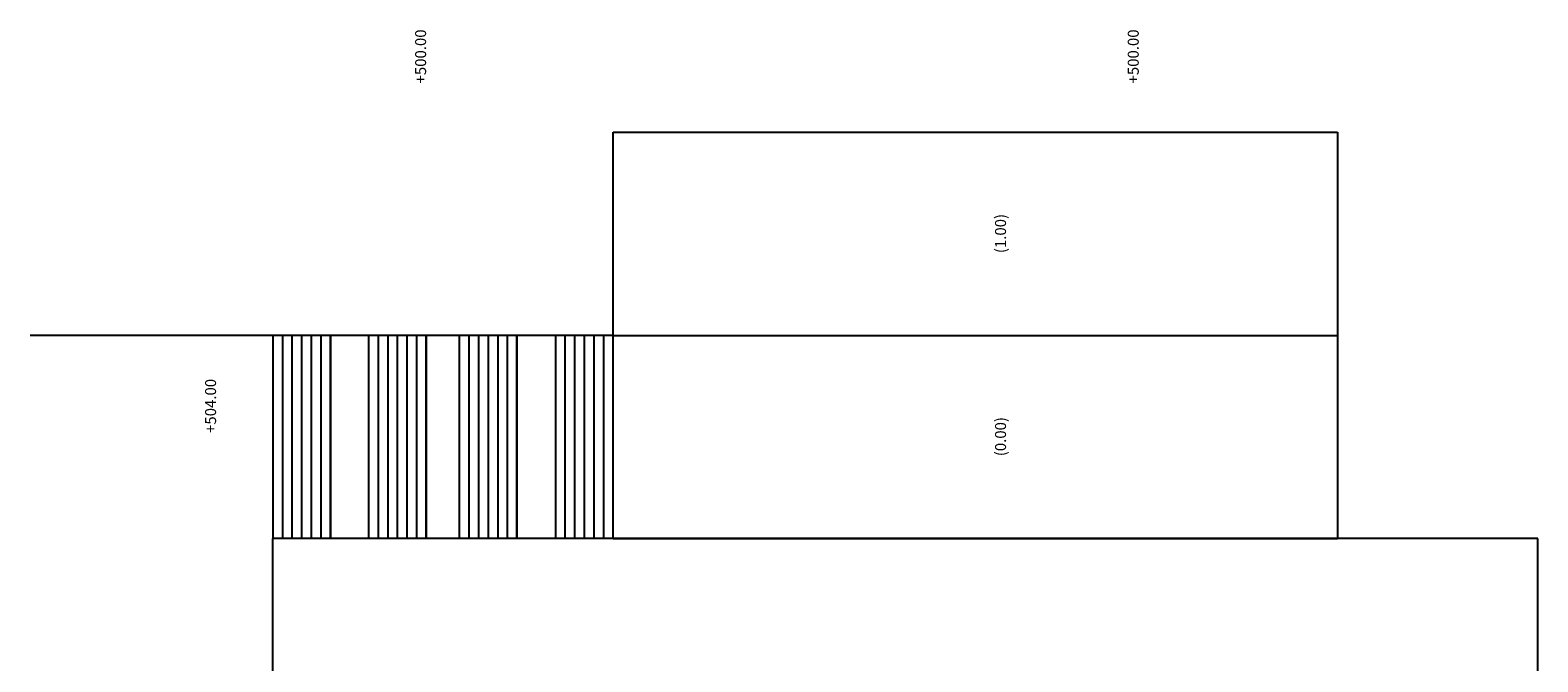
# Model space of a CAD drawing. Units: millimetres. Extents: x 237 to 473, y -382 to 100.
# Drawn here: x 322 to 377, y -126 to -103 of the extents above; entities that cross this region are included whole.
import ezdxf

# ---------------------------------------------------------------- set-up
doc = ezdxf.new("R2010")
doc.units = ezdxf.units.MM
for name, color, linetype in [('1 prz1', 2, 'Continuous'), ('1 prz2', 1, 'Continuous'), ('1 scritte', 7, 'Continuous')]:
    doc.layers.add(name, color=color, linetype=linetype)
doc.styles.add('insula100', font='INFOTW__.TTF', dxfattribs={"height": 0.4})

msp = doc.modelspace()

# ---------------------------------------------------------------- linework, layer by layer
at = {"layer": '1 prz1'}
for p, q in [((343.563, -106.345), (369.963, -106.345)), ((343.563, -113.745), (343.563, -106.345)), ((369.963, -106.345), (369.963, -121.145)), ((343.563, -113.745), (369.963, -113.745)), ((343.563, -121.145), (369.963, -121.145))]:
    msp.add_line(p, q, dxfattribs=at)
at = {"layer": '1 prz2'}
for p, q in [((343.563, -113.745), (322.323, -113.745)), ((331.163, -113.745), (331.163, -121.145)), ((331.513, -113.745), (331.513, -121.145)), ((331.863, -113.745), (331.863, -121.145)), ((332.213, -113.745), (332.213, -121.145)), ((332.563, -113.745), (332.563, -121.145)), ((332.913, -113.745), (332.913, -121.145)), ((333.263, -113.745), (333.263, -121.145)), ((333.263, -121.145), (333.263, -113.745)), ((334.651, -113.745), (334.651, -121.145)), ((335.001, -113.745), (335.001, -121.145)), ((335.351, -113.745), (335.351, -121.145)), ((335.701, -113.745), (335.701, -121.145)), ((336.051, -113.745), (336.051, -121.145)), ((336.401, -113.745), (336.401, -121.145)), ((336.751, -113.745), (336.751, -121.145)), ((336.751, -121.145), (336.751, -113.745)), ((337.961, -113.745), (337.961, -121.145)), ((338.311, -113.745), (338.311, -121.145)), ((338.661, -113.745), (338.661, -121.145)), ((339.011, -113.745), (339.011, -121.145)), ((339.361, -113.745), (339.361, -121.145)), ((339.711, -113.745), (339.711, -121.145)), ((340.061, -113.745), (340.061, -121.145)), ((340.061, -121.145), (340.061, -113.745)), ((341.461, -113.745), (341.461, -121.145)), ((341.811, -113.745), (341.811, -121.145)), ((342.161, -113.745), (342.161, -121.145)), ((342.511, -113.745), (342.511, -121.145)), ((342.861, -113.745), (342.861, -121.145)), ((343.211, -113.745), (343.211, -121.145)), ((343.563, -121.145), (343.563, -113.745)), ((343.563, -121.145), (331.163, -121.145)), ((331.163, -126.345), (331.163, -121.145)), ((377.263, -121.145), (331.163, -121.145)), ((377.263, -155.599), (377.263, -121.145))]:
    msp.add_line(p, q, dxfattribs=at)

# ---------------------------------------------------------------- texts
at = {"layer": '1 scritte', "char_height": 0.4, "attachment_point": 2, "rotation": 90, "style": 'insula100'}
for s, insert, width in [(' +500.00', (336.352, -103.642), 3.70374), (' +500.00', (362.32, -103.642), 3.70374), ('(1.00)', (357.484, -110.035), 4.4266), ('+504.00', (328.698, -116.316), 4.4266), ('(0.00)', (357.484, -117.435), 4.4266)]:
    msp.add_mtext(s, dxfattribs=dict(at, insert=insert, width=width))

doc.saveas('drawing.dxf')
